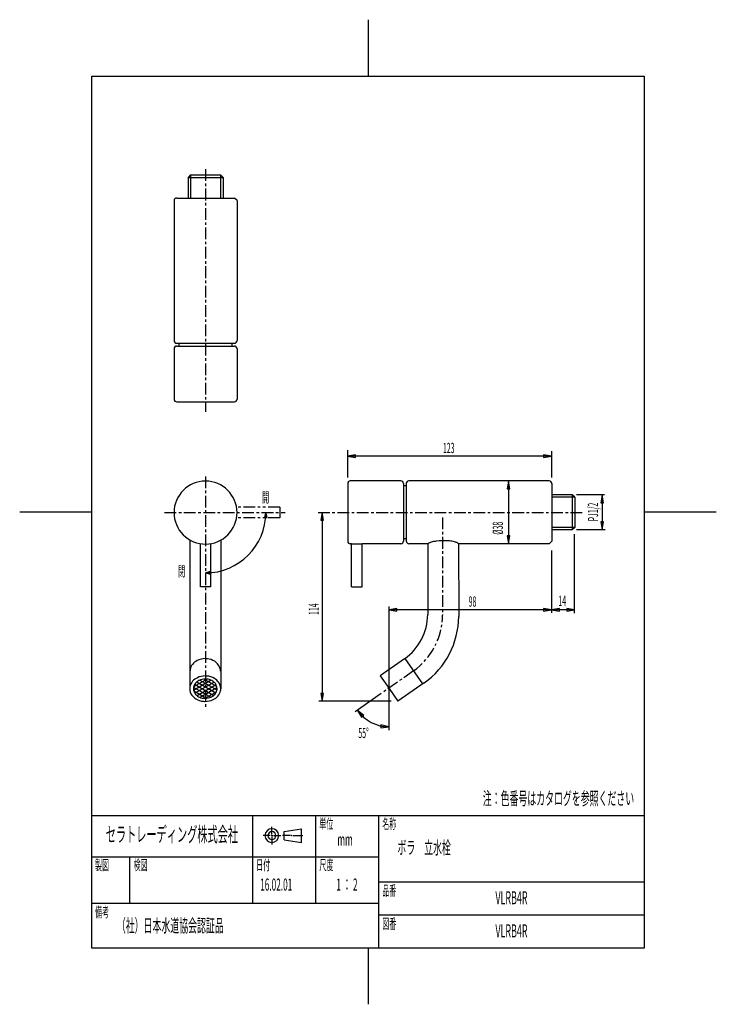
# Model space of a CAD drawing. Extents: x -5 to 205, y -21 to 276.
import ezdxf
from ezdxf.enums import TextEntityAlignment as Align

# ---------------------------------------------------------------- set-up
doc = ezdxf.new("R2010")
doc.units = 0
for name, pattern in [('AIGENLINE001', [5.856145, 3.5278, -0.776115, 0.776115, -0.776115]), ('AIGENLINE002', [7.408375, 3.5278, -0.776115, 0.776115, -0.776115, 0.776115, -0.776115]), ('AIGENLINE003', [10.300112, 8.00006, -0.700021, 0.90001, -0.700021])]:
    doc.linetypes.add(name, pattern=pattern)
doc.layers.get('0').update_dxf_attribs({"linetype": 'CONTINUOUS'})
doc.layers.add('_________2', color=7, linetype='CONTINUOUS')
doc.styles.get("Standard").update_dxf_attribs({"font": 'TXT', "bigfont": 'EXTFONT.SHX'})

msp = doc.modelspace()

# ---------------------------------------------------------------- linework, layer by layer
at = {"color": 7}
for p, q in [((46.8023, 229.142), (46.0564, 228.332)), ((46.8023, 229.142), (46.8023, 222.142)), ((46.8023, 229.142), (55.8696, 229.142)), ((55.8696, 229.142), (55.8696, 222.142)), ((55.8696, 229.142), (56.6152, 228.332)), ((46.0564, 228.332), (46.0564, 222.142)), ((46.0564, 228.332), (56.6152, 228.332)), ((56.6152, 228.332), (56.6152, 222.142)), ((41.8391, 221.344), (41.8391, 179.119)), ((42.6371, 222.142), (60.0344, 222.142)), ((60.833, 221.344), (60.0344, 222.142)), ((60.833, 221.344), (60.833, 179.119)), ((42.6371, 178.32), (60.0344, 178.32)), ((43.3134, 178.32), (43.3134, 177.476)), ((59.2886, 178.32), (59.2886, 177.476)), ((41.8391, 176.677), (41.8391, 161.441)), ((42.6371, 177.476), (60.0344, 177.476)), ((60.833, 176.677), (60.833, 161.441)), ((42.6371, 160.642), (60.0344, 160.642)), ((94.132, 146.042), (94.132, 137.851)), ((155.632, 145.749), (155.632, 137.851)), ((96.5317, 144.695), (94.1316, 144.272)), ((94.1316, 144.272), (96.5317, 143.849)), ((155.567, 144.272), (94.163, 144.272)), ((96.5317, 143.849), (96.5317, 144.695)), ((155.632, 144.272), (153.232, 144.695)), ((153.232, 144.695), (153.232, 143.849)), ((153.232, 143.849), (155.632, 144.272)), ((110.206, 136.83), (94.9698, 136.83)), ((154.873, 136.83), (112.647, 136.83)), ((142.665, 136.831), (142.241, 134.431)), ((143.087, 134.431), (142.665, 136.831)), ((142.665, 136.775), (142.665, 117.905)), ((94.1711, 136.032), (94.1711, 118.635)), ((111.004, 136.032), (111.004, 118.635)), ((111.85, 135.356), (111.004, 135.356)), ((111.85, 136.032), (111.85, 118.635)), ((142.241, 134.431), (143.087, 134.431)), ((155.671, 136.032), (155.671, 118.635)), ((161.861, 132.613), (155.671, 132.613)), ((162.671, 131.867), (155.671, 131.867)), ((162.671, 131.867), (161.861, 132.613)), ((161.861, 132.613), (161.861, 122.054)), ((162.671, 131.867), (162.671, 122.8)), ((171.607, 132.602), (163.16, 132.602)), ((170.905, 132.602), (170.482, 130.202)), ((171.328, 130.202), (170.905, 132.602)), ((170.905, 132.416), (170.905, 122.202)), ((170.482, 130.202), (171.328, 130.202)), ((69.5109, 127.245), (69.1159, 125.771)), ((69.1159, 125.771), (69.9059, 125.771)), ((69.9059, 125.771), (69.5109, 127.245)), ((86.5091, 127.323), (86.0859, 124.923)), ((86.0859, 124.923), (86.9324, 124.923)), ((86.9324, 124.923), (86.5091, 127.323)), ((86.5091, 127.247), (86.5091, 70.2642)), ((162.671, 122.8), (155.671, 122.8)), ((161.861, 122.054), (155.671, 122.054)), ((162.671, 122.8), (161.861, 122.054)), ((171.749, 122.043), (163.16, 122.043)), ((171.328, 124.443), (170.482, 124.443)), ((170.482, 124.443), (170.905, 122.043)), ((170.905, 122.043), (171.328, 124.443)), ((46.5468, 119.031), (46.5468, 74.1369)), ((55.9093, 118.927), (55.9093, 74.1369)), ((111.85, 119.381), (111.004, 119.381)), ((143.087, 120.237), (142.241, 120.237)), ((142.241, 120.237), (142.665, 117.836)), ((142.665, 117.836), (143.087, 120.237)), ((162.603, 96.949), (162.603, 120.706)), ((49.7754, 104.869), (49.7754, 117.872)), ((52.9415, 104.869), (52.9415, 117.884)), ((95.325, 117.836), (94.9698, 117.836)), ((95.325, 104.869), (95.325, 117.836)), ((98.4918, 104.869), (98.4918, 117.836)), ((110.206, 117.836), (98.4918, 117.836)), ((118.293, 117.836), (112.647, 117.836)), ((118.292, 117.836), (118.292, 96.5239)), ((127.627, 117.836), (127.654, 95.9045)), ((154.873, 117.836), (127.627, 117.836)), ((154.873, 117.836), (155.671, 118.635)), ((155.632, 115.777), (155.632, 97.0562)), ((52.7944, 109.449), (51.32, 109.054)), ((51.32, 109.054), (52.7944, 108.659)), ((52.7944, 108.659), (52.7944, 109.449)), ((52.9415, 104.869), (49.7752, 104.869)), ((95.325, 104.869), (98.5126, 104.869)), ((106.632, 61.6108), (106.632, 98.92)), ((109.032, 98.3174), (106.632, 97.8944)), ((109.032, 97.471), (109.032, 98.3174)), ((155.632, 97.8944), (153.232, 98.3174)), ((153.232, 98.3174), (153.232, 97.471)), ((158.032, 98.3174), (155.632, 97.8944)), ((158.032, 97.471), (158.032, 98.3174)), ((162.603, 97.8944), (160.203, 98.3174)), ((160.203, 98.3174), (160.203, 97.471)), ((106.632, 97.8944), (109.032, 97.471)), ((155.567, 97.8944), (106.743, 97.8944)), ((153.232, 97.471), (155.632, 97.8944)), ((155.632, 97.8944), (158.032, 97.471)), ((162.542, 97.8944), (155.691, 97.8944)), ((160.203, 97.471), (162.603, 97.8944)), ((116.856, 75.6062), (111.492, 83.2654)), ((111.332, 83.1538), (103.954, 77.9878)), ((103.954, 77.9878), (106.632, 74.1551)), ((47.7002, 74.5623), (52.9025, 71.5582)), ((53.0233, 76.6601), (47.7235, 73.6001)), ((51.7693, 77.0232), (47.7269, 74.6891)), ((48.0442, 75.4508), (53.8093, 72.1222)), ((53.8942, 76.0754), (48.1026, 72.7319)), ((48.674, 76.1746), (54.4294, 72.8515)), ((54.4833, 75.3282), (48.7639, 72.026)), ((49.5923, 76.7317), (54.761, 73.7472)), ((54.7767, 74.4104), (49.7194, 71.4907)), ((50.9292, 77.0473), (54.6738, 74.8851)), ((117.245, 75.878), (109.309, 70.3217)), ((47.7672, 73.4361), (51.5862, 71.2316)), ((54.6179, 73.2315), (51.1298, 71.2175)), ((86.9324, 72.7223), (86.0859, 72.7223)), ((86.0859, 72.7223), (86.5091, 70.3224)), ((86.5091, 70.3224), (86.9324, 72.7223)), ((104.238, 72.6434), (96.4213, 67.1708)), ((106.632, 74.1551), (109.309, 70.3221)), ((107.263, 70.3221), (85.4759, 70.3221)), ((97.1387, 67.6025), (98.3619, 65.4944)), ((99.0091, 66.0401), (97.1387, 67.6025)), ((98.3619, 65.4944), (99.0091, 66.0401)), ((104.208, 63.2052), (104.15, 62.3608)), ((104.15, 62.3608), (106.574, 62.6198)), ((106.574, 62.6198), (104.208, 63.2052))]:
    msp.add_line(p, q, dxfattribs=at)
at = {"color": 7, "linetype": 'AIGENLINE001'}
for p, q in [((51.3469, 230.82), (51.3469, 157.628)), ((51.32, 138.171), (51.32, 68.0752)), ((38.9565, 127.245), (75.3089, 127.245)), ((85.2424, 127.323), (164.822, 127.323)), ((122.778, 125.75), (122.778, 96.3479)), ((113.993, 79.4727), (104.903, 73.1092))]:
    msp.add_line(p, q, dxfattribs=at)
at = {"color": 7, "linetype": 'AIGENLINE002'}
for p, q in [((73.6957, 128.867), (60.6807, 128.867)), ((73.6957, 128.867), (73.6957, 125.7)), ((73.6957, 125.701), (60.6935, 125.701))]:
    msp.add_line(p, q, dxfattribs=at)
at = {"color": 7, "linetype": 'AIGENLINE003'}
msp.add_line((95.325, 117.836), (98.4918, 117.836), dxfattribs=at)
at = {"color": 7}
for centre, radius, start, end in [((42.667667, 221.313767), 0.829163, 92.111581, 177.913118), ((42.667648, 179.149069), 0.829156, 182.110289, 267.889741), ((60.003938, 179.149577), 0.829663, 272.107033, 357.855889), ((42.667701, 176.64694), 0.829185, 92.113897, 177.935519), ((60.003722, 176.646269), 0.82986, 2.109076, 87.878557), ((42.668335, 161.471455), 0.829842, 182.106601, 267.843982), ((60.003889, 161.471325), 0.829687, 272.110337, 357.902031), ((51.320019, 127.24506), 9.500085, 90, 179.99997), ((51.320015, 127.24506), 9.500085, 0.00001, 89.99998), ((95.000329, 136.00113), 0.829842, 92.106589, 177.843935), ((110.175824, 136.001781), 0.829174, 2.112766, 87.924313), ((112.677947, 136.001992), 0.828982, 92.111016, 177.901322), ((154.84248, 136.001816), 0.829152, 2.110449, 87.901906), ((51.319929, 127.245146), 9.499995, 180.000529, 270.000539), ((51.320102, 127.245149), 9.499999, 269.9995, 359.999471), ((51.320014, 127.245065), 18.190911, 270.00002, 359.99999), ((95.000203, 118.665582), 0.829691, 182.110661, 267.901727), ((110.175311, 118.66557), 0.829686, 272.109842, 357.890168), ((112.678623, 118.665521), 0.829662, 182.106531, 267.844042), ((120.196711, 114.893075), 3.505775, 110.989899, 122.904419), ((121.40115, 111.602237), 7.00989, 103.339519, 110.546291), ((122.45077, 106.941513), 11.78716, 97.770172, 103.076905), ((123.182525, 100.720917), 18.049947, 86.572234, 97.401987), ((123.507267, 105.193751), 13.565817, 81.37826, 86.811841), ((124.378223, 110.590211), 8.099941, 75.394824, 81.747), ((125.249113, 113.845969), 4.729839, 69.4577, 75.658752), ((126.025029, 115.843217), 2.587449, 60.460813, 70.027827), ((126.610603, 116.859008), 1.415019, 49.883505, 60.811303), ((126.999825, 117.311651), 0.818096, 36.824968, 50.303335), ((101.687521, 96.671095), 16.605367, 305.505999, 359.492165), ((102.819344, 96.095993), 24.837022, 305.507498, 359.488273), ((51.240697, 77.695677), 5.493571, 90.045846, 116.882635), ((51.238857, 77.554995), 5.634253, 83.469634, 90.025988), ((50.098554, 79.309936), 3.476289, 141.962185, 170.216331), ((50.838271, 78.630538), 4.478228, 117.698593, 140.947578), ((51.369623, 78.163742), 5.01495, 57.334584, 84.162976), ((51.928943, 78.963268), 4.040188, 36.648628, 57.892294), ((52.607359, 79.410849), 3.22905, 0.17361, 37.462238), ((49.763256, 79.421272), 3.127392, 171.182605, 180.011731), ((50.872012, 73.257068), 4.646286, 115.807447, 138.157079), ((51.231705, 72.364249), 5.607024, 90.035759, 115.144555), ((51.229631, 72.21112), 5.760152, 85.248116, 90.014179), ((51.34144, 72.80318), 5.161242, 58.620388, 85.940602), ((49.731947, 74.137088), 3.184967, 167.699294, 180.00418), ((50.151248, 73.977306), 3.629297, 139.037163, 166.644904), ((50.088501, 74.137086), 2.425648, 168.569186, 180.005438), ((50.380132, 74.03083), 2.732946, 140.485392, 167.597383), ((50.931005, 73.505136), 3.492843, 117.0449, 139.582382), ((51.231269, 72.795673), 4.26161, 90.041188, 116.303348), ((51.23604, 72.770901), 4.286388, 77.527534, 90.104721), ((51.376932, 73.249352), 3.788955, 55.393956, 78.045245), ((51.78467, 73.797523), 3.106296, 36.638497, 55.841755), ((51.915776, 73.656835), 4.13364, 36.664564, 59.255614), ((52.291783, 74.129366), 2.501612, 0.171552, 37.471071), ((52.624733, 74.126983), 3.28454, 0.17224, 37.47072), ((49.831463, 74.14673), 3.284498, 180.172262, 217.471294), ((50.539682, 74.616054), 4.132514, 216.661963, 239.259531), ((50.16487, 74.144344), 2.502028, 180.17148, 217.468065), ((50.671642, 74.476313), 3.106516, 216.641797, 235.843563), ((51.078891, 75.023838), 3.788364, 235.396018, 258.05128), ((51.220306, 75.504025), 4.287602, 257.530985, 270.105565), ((51.225141, 75.478207), 4.261778, 270.041201, 296.300392), ((51.525354, 74.768487), 3.492802, 297.043922, 319.580397), ((51.584244, 75.016553), 4.646218, 295.808342, 318.157872), ((52.075821, 74.24281), 2.733226, 320.488001, 347.598419), ((52.367026, 74.136612), 2.426359, 348.570885, 0.005772), ((52.305073, 74.296344), 3.629201, 319.037166, 346.645574), ((52.72428, 74.136626), 3.184978, 347.699334, 0.004141), ((51.114799, 75.470476), 5.161175, 238.620411, 265.942159), ((51.226773, 76.063115), 5.760674, 265.248351, 270.01425), ((51.224702, 75.908946), 5.606506, 270.035811, 295.145756), ((106.739158, 74.362075), 11.746528, 214.866734, 269.47511)]:
    msp.add_arc(centre, radius, start, end, dxfattribs=at)
at = {"color": 7, "linetype": 'AIGENLINE001'}
msp.add_arc((101.820885, 96.534343), 20.958412, 305.504145, 359.490222, dxfattribs=at)
at = {"layer": '_________2', "color": 7}
for p, q in [((100.3, 275.931), (100.3, 258.911)), ((17.0495, -4.09108), (17.0495, 258.911)), ((17.0495, 258.911), (183.551, 258.911)), ((183.551, 258.911), (183.551, -4.09108)), ((17.0495, 127.411), (-4.70086, 127.411)), ((205.3, 127.411), (183.55, 127.411)), ((17.0495, 35.9088), (183.551, 35.9088)), ((65.5492, 9.40896), (65.5492, 35.9088)), ((84.5497, 9.40896), (84.5497, 35.9088)), ((103.55, -4.09108), (103.55, 35.9088)), ((70.8368, 29.8047), (68.6505, 29.8047)), ((71.3294, 29.8047), (71.0772, 29.8047)), ((71.3294, 30.2974), (71.3294, 32.4844)), ((71.3294, 29.8047), (71.3294, 30.0569)), ((71.3294, 29.8047), (71.5816, 29.8047)), ((71.3294, 29.8047), (71.3294, 29.5532)), ((71.8221, 29.8047), (74.009, 29.8047)), ((76.741, 29.8047), (74.5547, 29.8047)), ((75.0405, 31.0243), (80.2185, 31.8897)), ((75.0405, 28.5852), (75.0405, 31.0243)), ((77.2337, 29.8047), (76.9815, 29.8047)), ((77.2337, 29.8047), (77.4852, 29.8047)), ((77.7263, 29.8047), (80.6512, 29.8047)), ((80.2185, 27.7204), (80.2185, 31.8897)), ((71.3294, 29.3128), (71.3294, 27.1258)), ((75.0405, 28.5852), (80.2185, 27.7204)), ((17.0495, 23.4092), (103.55, 23.4092)), ((28.5493, 9.40896), (28.5493, 23.4092)), ((103.55, 15.9085), (183.551, 15.9085)), ((17.0495, 9.40896), (103.55, 9.40896)), ((103.55, 5.90872), (183.551, 5.90872)), ((183.551, -4.09108), (17.0495, -4.09108)), ((100.3, -4.09108), (100.3, -21.0714))]:
    msp.add_line(p, q, dxfattribs=at)
for centre, radius, start, end in [((71.408772, 29.8848), 2.165807, 182.118398, 267.900569), ((71.329431, 29.804743), 2.084985, 90, 179.99997), ((71.37596, 29.758213), 1.266956, 92.104701, 177.895269), ((71.376358, 29.851671), 1.267368, 182.122036, 267.877993), ((71.32943, 29.804743), 2.084985, 0.00001, 89.99998), ((71.282523, 29.757836), 1.267347, 2.121133, 87.878857), ((71.282523, 29.85165), 1.267347, 272.121143, 357.878867), ((71.249459, 29.88543), 2.166459, 272.115468, 357.865604)]:
    msp.add_arc(centre, radius, start, end, dxfattribs=at)

# ---------------------------------------------------------------- texts
at = {"color": 7, "width": 0.5}
for s, p in [('123', (124.641, 145.193)), ('開', (69.4329, 130.299)), ('98', (131.813, 98.8821)), ('14', (158.848, 99.095))]:
    msp.add_text(s, height=3.09234, dxfattribs=at).set_placement(p, align=Align.CENTER)
for s, p in [('PJ1/2', (169.677, 127.415)), ('%%c38', (140.972, 122.548)), ('114', (85.4708, 98.1235))]:
    msp.add_text(s, height=3.09234, rotation=90, dxfattribs=at).set_placement(p, align=Align.CENTER)
msp.add_text('閉', height=3.09234, dxfattribs=at).set_placement((45.1906, 108.004), align=Align.RIGHT)
msp.add_text('55%%d', height=3.09234, dxfattribs=at).set_placement((97.38, 59.2309))
at = {"layer": '_________2', "color": 7, "width": 0.5}
msp.add_text('注：色番号はカタログを参照ください', height=3.9357, dxfattribs=at).set_placement((180.543, 39.0687), align=Align.RIGHT)
for s, height, p in [('セラトレーディング株式会社', 4.49794, (41.1805, 27.9368)), ('mm', 3.65458, (93.3678, 26.822)), ('1 ： 2', 3.65458, (93.9597, 13.2179)), ('VLRB4R', 3.9357, (143.549, 9.10786)), ('VLRB4R', 3.9357, (143.549, -0.89263))]:
    msp.add_text(s, height=height, dxfattribs=at).set_placement(p, align=Align.CENTER)
for s, height, p in [('単位', 3.09234, (85.6432, 31.8181)), ('名称', 3.09234, (104.604, 31.8181)), ('ボラ\u3000立水栓', 3.9357, (109.178, 24.2257)), ('製図', 3.09234, (18.0211, 19.4108)), ('検図', 3.09234, (29.6394, 19.4108)), ('日付', 3.09234, (66.5931, 19.4108)), ('尺度', 3.09234, (85.6432, 19.4108)), ('16.02.01', 3.65458, (67.7851, 13.2179)), ('品番', 3.09234, (104.604, 11.6793)), ('備考', 3.09234, (18.0211, 5.21143)), ('（社）日本水道協会認証品', 3.9357, (24.5868, 0.707283)), ('図番', 3.09234, (104.604, 1.67949))]:
    msp.add_text(s, height=height, dxfattribs=at).set_placement(p)

doc.saveas('drawing.dxf')
